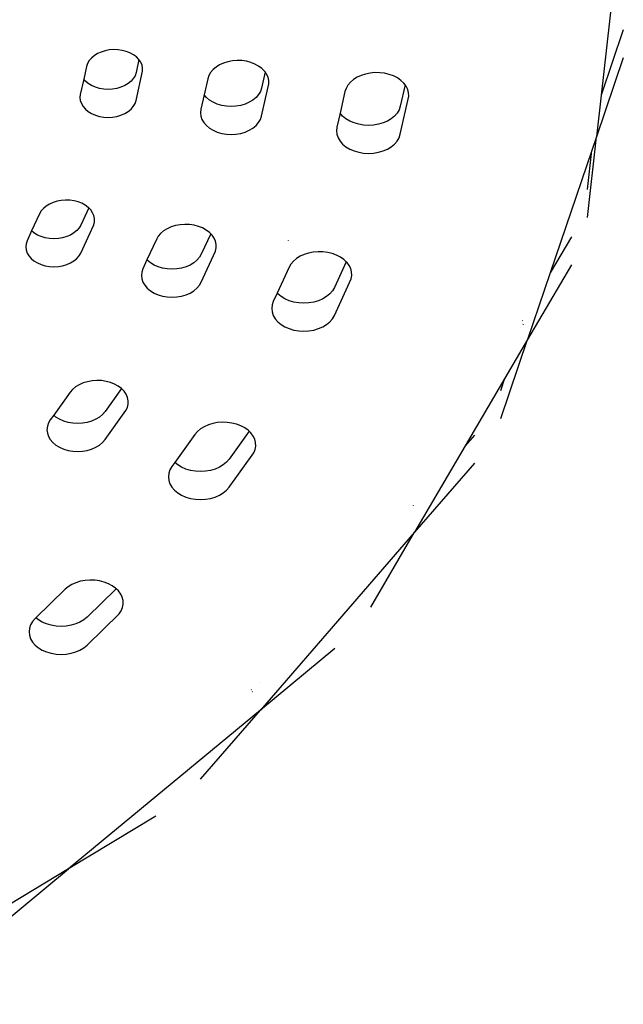
# Model space of a CAD drawing. Units: metres. Extents: x -2.54 to 1.49, y -2.36 to 1.44.
# Drawn here: x -0.08 to -0.02, y -0.81 to -0.72 of the extents above; entities that cross this region are included whole.
import ezdxf

# ---------------------------------------------------------------- set-up
doc = ezdxf.new("R2010")
doc.units = ezdxf.units.M

msp = doc.modelspace()

# ---------------------------------------------------------------- linework, layer by layer
for p, q in [((-0.01774, -0.705927), (-0.019611, -0.722737)), ((-0.017376, -0.716153), (-0.019611, -0.722737)), ((-0.069711, -0.718263), (-0.070111, -0.718388)), ((-0.06929, -0.718182), (-0.069711, -0.718263)), ((-0.068856, -0.718148), (-0.06929, -0.718182)), ((-0.068419, -0.718162), (-0.068856, -0.718148)), ((-0.067991, -0.718222), (-0.068419, -0.718162)), ((-0.06758, -0.718327), (-0.067991, -0.718222)), ((-0.067198, -0.718476), (-0.06758, -0.718327)), ((-0.07131, -0.71926), (-0.071476, -0.719546)), ((-0.071085, -0.718996), (-0.07131, -0.71926)), ((-0.070806, -0.718759), (-0.071085, -0.718996)), ((-0.070478, -0.718554), (-0.070806, -0.718759)), ((-0.070111, -0.718388), (-0.070478, -0.718554)), ((-0.066851, -0.718664), (-0.067198, -0.718476)), ((-0.06655, -0.718888), (-0.066851, -0.718664)), ((-0.066286, -0.719161), (-0.06658, -0.720472)), ((-0.066286, -0.719161), (-0.06655, -0.718888)), ((-0.066108, -0.719418), (-0.066286, -0.719161)), ((-0.056855, -0.719283), (-0.057313, -0.719371)), ((-0.056383, -0.719246), (-0.056855, -0.719283)), ((-0.055908, -0.71926), (-0.056383, -0.719246)), ((-0.055442, -0.719325), (-0.055908, -0.71926)), ((-0.054996, -0.71944), (-0.055442, -0.719325)), ((-0.017376, -0.718982), (-0.020079, -0.726944)), ((-0.071578, -0.719847), (-0.071869, -0.721147)), ((-0.071476, -0.719546), (-0.071578, -0.719847)), ((-0.06658, -0.7233), (-0.065914, -0.720327)), ((-0.065978, -0.719713), (-0.066108, -0.719418)), ((-0.065913, -0.720018), (-0.065978, -0.719713)), ((-0.065914, -0.720327), (-0.065913, -0.720018)), ((-0.058807, -0.720168), (-0.059052, -0.720456)), ((-0.058503, -0.71991), (-0.058807, -0.720168)), ((-0.058147, -0.719688), (-0.058503, -0.71991)), ((-0.057747, -0.719507), (-0.058147, -0.719688)), ((-0.057313, -0.719371), (-0.057747, -0.719507)), ((-0.05458, -0.719602), (-0.054996, -0.71944)), ((-0.054203, -0.719806), (-0.05458, -0.719602)), ((-0.053875, -0.720049), (-0.054203, -0.719806)), ((-0.053603, -0.720324), (-0.053875, -0.720049)), ((-0.053545, -0.720407), (-0.053603, -0.720324)), ((-0.071869, -0.721147), (-0.07221, -0.722669)), ((-0.071701, -0.721341), (-0.071869, -0.721147)), ((-0.07141, -0.721581), (-0.071701, -0.721341)), ((-0.067089, -0.721341), (-0.06738, -0.721581)), ((-0.066856, -0.721071), (-0.067089, -0.721341)), ((-0.066684, -0.720779), (-0.066856, -0.721071)), ((-0.06658, -0.720472), (-0.066684, -0.720779)), ((-0.059343, -0.721093), (-0.059707, -0.722719)), ((-0.059232, -0.720767), (-0.059343, -0.721093)), ((-0.059052, -0.720456), (-0.059232, -0.720767)), ((-0.053545, -0.720407), (-0.05391, -0.722035)), ((-0.053394, -0.720626), (-0.053545, -0.720407)), ((-0.053252, -0.720946), (-0.053394, -0.720626)), ((-0.053181, -0.721278), (-0.053252, -0.720946)), ((-0.053182, -0.721614), (-0.053181, -0.721278)), ((-0.044628, -0.721175), (-0.04494, -0.721442)), ((-0.044263, -0.720944), (-0.044628, -0.721175)), ((-0.043853, -0.720755), (-0.044263, -0.720944)), ((-0.043408, -0.720611), (-0.043853, -0.720755)), ((-0.042937, -0.720516), (-0.043408, -0.720611)), ((-0.042451, -0.720473), (-0.042937, -0.720516)), ((-0.041962, -0.720481), (-0.042451, -0.720473)), ((-0.04148, -0.720541), (-0.041962, -0.720481)), ((-0.041016, -0.720651), (-0.04148, -0.720541)), ((-0.040581, -0.72081), (-0.041016, -0.720651)), ((-0.040184, -0.721012), (-0.040581, -0.72081)), ((-0.039835, -0.721255), (-0.040184, -0.721012)), ((-0.039541, -0.721532), (-0.039835, -0.721255)), ((-0.07107, -0.721787), (-0.07141, -0.721581)), ((-0.070689, -0.721952), (-0.07107, -0.721787)), ((-0.070276, -0.722073), (-0.070689, -0.721952)), ((-0.069841, -0.722147), (-0.070276, -0.722073)), ((-0.069395, -0.722172), (-0.069841, -0.722147)), ((-0.068949, -0.722147), (-0.069395, -0.722172)), ((-0.068514, -0.722073), (-0.068949, -0.722147)), ((-0.068101, -0.721952), (-0.068514, -0.722073)), ((-0.06772, -0.721787), (-0.068101, -0.721952)), ((-0.06738, -0.721581), (-0.06772, -0.721787)), ((-0.05391, -0.722035), (-0.054023, -0.72237)), ((-0.05391, -0.724864), (-0.053182, -0.721614)), ((-0.045377, -0.722059), (-0.045493, -0.722395)), ((-0.045191, -0.721739), (-0.045377, -0.722059)), ((-0.04494, -0.721442), (-0.045191, -0.721739)), ((-0.039408, -0.721706), (-0.039893, -0.723871)), ((-0.039408, -0.721706), (-0.039541, -0.721532)), ((-0.039309, -0.721837), (-0.039408, -0.721706)), ((-0.039145, -0.722163), (-0.039309, -0.721837)), ((-0.039051, -0.722502), (-0.039145, -0.722163)), ((-0.07221, -0.722669), (-0.072245, -0.722985)), ((-0.072245, -0.722985), (-0.07221, -0.7233)), ((-0.07221, -0.7233), (-0.072105, -0.723607)), ((-0.066684, -0.723607), (-0.06658, -0.7233)), ((-0.059707, -0.722719), (-0.060033, -0.724178)), ((-0.05948, -0.722981), (-0.059707, -0.722719)), ((-0.059164, -0.723242), (-0.05948, -0.722981)), ((-0.058794, -0.723466), (-0.059164, -0.723242)), ((-0.05478, -0.723242), (-0.05515, -0.723466)), ((-0.054464, -0.722981), (-0.05478, -0.723242)), ((-0.05421, -0.722687), (-0.054464, -0.722981)), ((-0.054023, -0.72237), (-0.05421, -0.722687)), ((-0.045493, -0.722395), (-0.045978, -0.724559)), ((-0.039893, -0.726699), (-0.039031, -0.722848)), ((-0.039031, -0.722848), (-0.039051, -0.722502)), ((-0.019611, -0.722737), (-0.020079, -0.726944)), ((-0.072105, -0.723607), (-0.071934, -0.7239)), ((-0.071934, -0.7239), (-0.071701, -0.724169)), ((-0.071701, -0.724169), (-0.07141, -0.72441)), ((-0.06738, -0.72441), (-0.067089, -0.724169)), ((-0.067089, -0.724169), (-0.066856, -0.7239)), ((-0.066856, -0.7239), (-0.066684, -0.723607)), ((-0.060033, -0.724178), (-0.060072, -0.724521)), ((-0.058379, -0.723645), (-0.058794, -0.723466)), ((-0.05793, -0.723777), (-0.058379, -0.723645)), ((-0.057457, -0.723857), (-0.05793, -0.723777)), ((-0.056972, -0.723884), (-0.057457, -0.723857)), ((-0.056487, -0.723857), (-0.056972, -0.723884)), ((-0.056014, -0.723777), (-0.056487, -0.723857)), ((-0.055564, -0.723645), (-0.056014, -0.723777)), ((-0.05515, -0.723466), (-0.055564, -0.723645)), ((-0.040012, -0.724221), (-0.040207, -0.724553)), ((-0.039893, -0.723871), (-0.040012, -0.724221)), ((-0.07141, -0.72441), (-0.07107, -0.724615)), ((-0.07107, -0.724615), (-0.070689, -0.72478)), ((-0.070689, -0.72478), (-0.070276, -0.724901)), ((-0.070276, -0.724901), (-0.069841, -0.724975)), ((-0.069841, -0.724975), (-0.069395, -0.725)), ((-0.069395, -0.725), (-0.068949, -0.724975)), ((-0.068949, -0.724975), (-0.068514, -0.724901)), ((-0.068514, -0.724901), (-0.068101, -0.72478)), ((-0.068101, -0.72478), (-0.06772, -0.724615)), ((-0.06772, -0.724615), (-0.06738, -0.72441)), ((-0.060072, -0.724521), (-0.060033, -0.724864)), ((-0.060033, -0.724864), (-0.05992, -0.725198)), ((-0.05992, -0.725198), (-0.059734, -0.725516)), ((-0.05421, -0.725516), (-0.054023, -0.725198)), ((-0.054023, -0.725198), (-0.05391, -0.724864)), ((-0.045978, -0.724559), (-0.046297, -0.725982)), ((-0.045718, -0.72486), (-0.045978, -0.724559)), ((-0.045387, -0.725133), (-0.045718, -0.72486)), ((-0.045001, -0.725367), (-0.045387, -0.725133)), ((-0.040803, -0.725133), (-0.04119, -0.725367)), ((-0.040473, -0.72486), (-0.040803, -0.725133)), ((-0.040207, -0.724553), (-0.040473, -0.72486)), ((-0.059734, -0.725516), (-0.05948, -0.725809)), ((-0.05948, -0.725809), (-0.059164, -0.726071)), ((-0.059164, -0.726071), (-0.058794, -0.726294)), ((-0.058794, -0.726294), (-0.058379, -0.726474)), ((-0.055564, -0.726474), (-0.05515, -0.726294)), ((-0.05515, -0.726294), (-0.05478, -0.726071)), ((-0.05478, -0.726071), (-0.054464, -0.725809)), ((-0.054464, -0.725809), (-0.05421, -0.725516)), ((-0.046297, -0.725982), (-0.046337, -0.726341)), ((-0.044567, -0.725555), (-0.045001, -0.725367)), ((-0.044097, -0.725692), (-0.044567, -0.725555)), ((-0.043602, -0.725776), (-0.044097, -0.725692)), ((-0.043095, -0.725804), (-0.043602, -0.725776)), ((-0.042588, -0.725776), (-0.043095, -0.725804)), ((-0.042093, -0.725692), (-0.042588, -0.725776)), ((-0.041623, -0.725555), (-0.042093, -0.725692)), ((-0.04119, -0.725367), (-0.041623, -0.725555)), ((-0.058379, -0.726474), (-0.05793, -0.726606)), ((-0.05793, -0.726606), (-0.057457, -0.726686)), ((-0.057457, -0.726686), (-0.056972, -0.726713)), ((-0.056972, -0.726713), (-0.056487, -0.726686)), ((-0.056487, -0.726686), (-0.056014, -0.726606)), ((-0.056014, -0.726606), (-0.055564, -0.726474)), ((-0.046337, -0.726341), (-0.046297, -0.726699)), ((-0.046297, -0.726699), (-0.046178, -0.727049)), ((-0.046178, -0.727049), (-0.045983, -0.727381)), ((-0.040207, -0.727381), (-0.040012, -0.727049)), ((-0.040012, -0.727049), (-0.039893, -0.726699)), ((-0.020988, -0.735108), (-0.020079, -0.726944)), ((-0.020079, -0.726944), (-0.020547, -0.728324)), ((-0.045983, -0.727381), (-0.045718, -0.727688)), ((-0.045718, -0.727688), (-0.045387, -0.727961)), ((-0.045387, -0.727961), (-0.045001, -0.728195)), ((-0.045001, -0.728195), (-0.044567, -0.728383)), ((-0.041623, -0.728383), (-0.04119, -0.728195)), ((-0.04119, -0.728195), (-0.040803, -0.727961)), ((-0.040803, -0.727961), (-0.040473, -0.727688)), ((-0.040473, -0.727688), (-0.040207, -0.727381)), ((-0.044567, -0.728383), (-0.044097, -0.728521)), ((-0.044097, -0.728521), (-0.043602, -0.728605)), ((-0.043602, -0.728605), (-0.043095, -0.728633)), ((-0.043095, -0.728633), (-0.042588, -0.728605)), ((-0.042588, -0.728605), (-0.042093, -0.728521)), ((-0.042093, -0.728521), (-0.041623, -0.728383)), ((-0.020547, -0.728324), (-0.024755, -0.740716)), ((-0.020988, -0.73228), (-0.020547, -0.728324)), ((-0.07594, -0.734188), (-0.076166, -0.734452)), ((-0.075659, -0.733951), (-0.07594, -0.734188)), ((-0.07533, -0.733748), (-0.075659, -0.733951)), ((-0.074962, -0.733582), (-0.07533, -0.733748)), ((-0.074562, -0.733458), (-0.074962, -0.733582)), ((-0.07414, -0.733379), (-0.074562, -0.733458)), ((-0.073705, -0.733346), (-0.07414, -0.733379)), ((-0.073269, -0.733361), (-0.073705, -0.733346)), ((-0.072841, -0.733422), (-0.073269, -0.733361)), ((-0.072431, -0.733529), (-0.072841, -0.733422)), ((-0.072049, -0.733679), (-0.072431, -0.733529)), ((-0.071363, -0.734134), (-0.072161, -0.735872)), ((-0.071704, -0.733868), (-0.072049, -0.733679)), ((-0.071404, -0.734092), (-0.071704, -0.733868)), ((-0.071363, -0.734134), (-0.071404, -0.734092)), ((-0.071155, -0.734346), (-0.071363, -0.734134)), ((-0.076333, -0.734737), (-0.077131, -0.736473)), ((-0.076166, -0.734452), (-0.076333, -0.734737)), ((-0.070965, -0.734624), (-0.071155, -0.734346)), ((-0.070836, -0.734919), (-0.070965, -0.734624)), ((-0.070773, -0.735224), (-0.070836, -0.734919)), ((-0.070776, -0.735533), (-0.070773, -0.735224)), ((-0.072332, -0.736164), (-0.072566, -0.736434)), ((-0.072161, -0.735872), (-0.072332, -0.736164)), ((-0.072161, -0.738701), (-0.070846, -0.735838)), ((-0.070846, -0.735838), (-0.070776, -0.735533)), ((-0.063434, -0.736246), (-0.063791, -0.736467)), ((-0.063033, -0.736066), (-0.063434, -0.736246)), ((-0.062598, -0.735931), (-0.063033, -0.736066)), ((-0.062139, -0.735845), (-0.062598, -0.735931)), ((-0.061667, -0.735809), (-0.062139, -0.735845)), ((-0.061193, -0.735824), (-0.061667, -0.735809)), ((-0.060727, -0.735891), (-0.061193, -0.735824)), ((-0.060282, -0.736007), (-0.060727, -0.735891)), ((-0.059866, -0.73617), (-0.060282, -0.736007)), ((-0.059491, -0.736375), (-0.059866, -0.73617)), ((-0.077131, -0.736473), (-0.077582, -0.737455)), ((-0.076887, -0.736674), (-0.077131, -0.736473)), ((-0.076547, -0.73688), (-0.076887, -0.736674)), ((-0.076166, -0.737045), (-0.076547, -0.73688)), ((-0.075753, -0.737166), (-0.076166, -0.737045)), ((-0.075318, -0.73724), (-0.075753, -0.737166)), ((-0.074872, -0.737265), (-0.075318, -0.73724)), ((-0.074426, -0.73724), (-0.074872, -0.737265)), ((-0.073991, -0.737166), (-0.074426, -0.73724)), ((-0.073578, -0.737045), (-0.073991, -0.737166)), ((-0.073197, -0.73688), (-0.073578, -0.737045)), ((-0.072857, -0.736674), (-0.073197, -0.73688)), ((-0.072566, -0.736434), (-0.072857, -0.736674)), ((-0.064343, -0.737011), (-0.064525, -0.737322)), ((-0.064097, -0.736724), (-0.064343, -0.737011)), ((-0.063791, -0.736467), (-0.064097, -0.736724)), ((-0.05904, -0.736745), (-0.059993, -0.738818)), ((-0.059164, -0.736619), (-0.059491, -0.736375)), ((-0.05904, -0.736745), (-0.059164, -0.736619)), ((-0.058893, -0.736895), (-0.05904, -0.736745)), ((-0.058686, -0.737197), (-0.058893, -0.736895)), ((-0.058546, -0.737518), (-0.058686, -0.737197)), ((-0.022607, -0.73705), (-0.024755, -0.740716)), ((-0.077687, -0.737763), (-0.077722, -0.738078)), ((-0.077722, -0.738078), (-0.077687, -0.738393)), ((-0.077582, -0.737455), (-0.077687, -0.737763)), ((-0.064525, -0.737322), (-0.065478, -0.739396)), ((-0.058555, -0.738517), (-0.05848, -0.738186)), ((-0.058476, -0.73785), (-0.058546, -0.737518)), ((-0.05848, -0.738186), (-0.058476, -0.73785)), ((-0.051188, -0.737428), (-0.051171, -0.737391)), ((-0.077687, -0.738393), (-0.077582, -0.738701)), ((-0.077582, -0.738701), (-0.077411, -0.738993)), ((-0.077411, -0.738993), (-0.077178, -0.739262)), ((-0.072566, -0.739262), (-0.072332, -0.738993)), ((-0.072332, -0.738993), (-0.072161, -0.738701)), ((-0.060179, -0.739136), (-0.060433, -0.739429)), ((-0.059993, -0.738818), (-0.060179, -0.739136)), ((-0.059993, -0.741647), (-0.058555, -0.738517)), ((-0.050376, -0.739259), (-0.050691, -0.739524)), ((-0.050009, -0.73903), (-0.050376, -0.739259)), ((-0.049598, -0.738843), (-0.050009, -0.73903)), ((-0.049151, -0.738701), (-0.049598, -0.738843)), ((-0.048679, -0.738608), (-0.049151, -0.738701)), ((-0.048193, -0.738567), (-0.048679, -0.738608)), ((-0.047704, -0.738577), (-0.048193, -0.738567)), ((-0.047223, -0.738639), (-0.047704, -0.738577)), ((-0.04676, -0.738752), (-0.047223, -0.738639)), ((-0.046326, -0.738912), (-0.04676, -0.738752)), ((-0.045931, -0.739117), (-0.046326, -0.738912)), ((-0.045584, -0.739361), (-0.045931, -0.739117)), ((-0.077178, -0.739262), (-0.076887, -0.739503)), ((-0.076887, -0.739503), (-0.076547, -0.739708)), ((-0.076547, -0.739708), (-0.076166, -0.739873)), ((-0.076166, -0.739873), (-0.075753, -0.739995)), ((-0.075753, -0.739995), (-0.075318, -0.740068)), ((-0.075318, -0.740068), (-0.074872, -0.740093)), ((-0.074872, -0.740093), (-0.074426, -0.740068)), ((-0.074426, -0.740068), (-0.073991, -0.739995)), ((-0.073991, -0.739995), (-0.073578, -0.739873)), ((-0.073578, -0.739873), (-0.073197, -0.739708)), ((-0.073197, -0.739708), (-0.072857, -0.739503)), ((-0.072857, -0.739503), (-0.072566, -0.739262)), ((-0.065478, -0.739396), (-0.06589, -0.740292)), ((-0.065449, -0.739429), (-0.065478, -0.739396)), ((-0.065133, -0.739691), (-0.065449, -0.739429)), ((-0.064763, -0.739914), (-0.065133, -0.739691)), ((-0.064349, -0.740094), (-0.064763, -0.739914)), ((-0.063899, -0.740226), (-0.064349, -0.740094)), ((-0.063426, -0.740306), (-0.063899, -0.740226)), ((-0.061983, -0.740226), (-0.062456, -0.740306)), ((-0.061534, -0.740094), (-0.061983, -0.740226)), ((-0.061119, -0.739914), (-0.061534, -0.740094)), ((-0.060749, -0.739691), (-0.061119, -0.739914)), ((-0.060433, -0.739429), (-0.060749, -0.739691)), ((-0.051134, -0.740139), (-0.05233, -0.742741)), ((-0.050945, -0.73982), (-0.051134, -0.740139)), ((-0.050691, -0.739524), (-0.050945, -0.73982)), ((-0.045358, -0.739577), (-0.046555, -0.742182)), ((-0.045358, -0.739577), (-0.045584, -0.739361)), ((-0.045293, -0.739639), (-0.045358, -0.739577)), ((-0.045064, -0.739945), (-0.045293, -0.739639)), ((-0.044902, -0.740272), (-0.045064, -0.739945)), ((-0.022607, -0.739878), (-0.027039, -0.747444)), ((-0.066003, -0.740626), (-0.066041, -0.740969)), ((-0.066041, -0.740969), (-0.066003, -0.741312)), ((-0.06589, -0.740292), (-0.066003, -0.740626)), ((-0.062941, -0.740333), (-0.063426, -0.740306)), ((-0.062456, -0.740306), (-0.062941, -0.740333)), ((-0.044812, -0.740612), (-0.044902, -0.740272)), ((-0.044851, -0.741302), (-0.044795, -0.740958)), ((-0.044795, -0.740958), (-0.044812, -0.740612)), ((-0.024755, -0.740716), (-0.027039, -0.747444)), ((-0.066003, -0.741312), (-0.06589, -0.741647)), ((-0.06589, -0.741647), (-0.065703, -0.741964)), ((-0.065703, -0.741964), (-0.065449, -0.742258)), ((-0.060433, -0.742258), (-0.060179, -0.741964)), ((-0.060179, -0.741964), (-0.059993, -0.741647)), ((-0.046555, -0.742182), (-0.04675, -0.742514)), ((-0.046555, -0.74501), (-0.044851, -0.741302)), ((-0.065449, -0.742258), (-0.065133, -0.742519)), ((-0.065133, -0.742519), (-0.064763, -0.742743)), ((-0.064763, -0.742743), (-0.064349, -0.742922)), ((-0.064349, -0.742922), (-0.063899, -0.743054)), ((-0.063899, -0.743054), (-0.063426, -0.743134)), ((-0.063426, -0.743134), (-0.062941, -0.743161)), ((-0.062941, -0.743161), (-0.062456, -0.743134)), ((-0.062456, -0.743134), (-0.061983, -0.743054)), ((-0.061983, -0.743054), (-0.061534, -0.742922)), ((-0.061534, -0.742922), (-0.061119, -0.742743)), ((-0.061119, -0.742743), (-0.060749, -0.742519)), ((-0.060749, -0.742519), (-0.060433, -0.742258)), ((-0.05233, -0.742741), (-0.052721, -0.743593)), ((-0.052261, -0.742821), (-0.05233, -0.742741)), ((-0.05193, -0.743094), (-0.052261, -0.742821)), ((-0.051544, -0.743328), (-0.05193, -0.743094)), ((-0.047346, -0.743094), (-0.047733, -0.743328)), ((-0.047016, -0.742821), (-0.047346, -0.743094)), ((-0.04675, -0.742514), (-0.047016, -0.742821)), ((-0.05284, -0.743943), (-0.05288, -0.744302)), ((-0.052721, -0.743593), (-0.05284, -0.743943)), ((-0.05111, -0.743516), (-0.051544, -0.743328)), ((-0.05064, -0.743653), (-0.05111, -0.743516)), ((-0.050145, -0.743737), (-0.05064, -0.743653)), ((-0.049638, -0.743765), (-0.050145, -0.743737)), ((-0.049131, -0.743737), (-0.049638, -0.743765)), ((-0.048636, -0.743653), (-0.049131, -0.743737)), ((-0.048167, -0.743516), (-0.048636, -0.743653)), ((-0.047733, -0.743328), (-0.048167, -0.743516)), ((-0.05288, -0.744302), (-0.05284, -0.74466)), ((-0.05284, -0.74466), (-0.052721, -0.74501)), ((-0.052721, -0.74501), (-0.052527, -0.745342)), ((-0.04675, -0.745342), (-0.046555, -0.74501)), ((-0.052527, -0.745342), (-0.052261, -0.745649)), ((-0.052261, -0.745649), (-0.05193, -0.745922)), ((-0.05193, -0.745922), (-0.051544, -0.746156)), ((-0.051544, -0.746156), (-0.05111, -0.746344)), ((-0.048167, -0.746344), (-0.047733, -0.746156)), ((-0.047733, -0.746156), (-0.047346, -0.745922)), ((-0.047346, -0.745922), (-0.047016, -0.745649)), ((-0.047016, -0.745649), (-0.04675, -0.745342)), ((-0.027583, -0.745544), (-0.027562, -0.745507)), ((-0.027479, -0.74591), (-0.027457, -0.745845)), ((-0.05111, -0.746344), (-0.05064, -0.746482)), ((-0.05064, -0.746482), (-0.050145, -0.746566)), ((-0.050145, -0.746566), (-0.049638, -0.746594)), ((-0.049638, -0.746594), (-0.049131, -0.746566)), ((-0.049131, -0.746566), (-0.048636, -0.746482)), ((-0.048636, -0.746482), (-0.048167, -0.746344)), ((-0.029743, -0.755407), (-0.027039, -0.747444)), ((-0.027039, -0.747444), (-0.029323, -0.751344)), ((-0.07232, -0.752014), (-0.072678, -0.752234)), ((-0.071918, -0.751835), (-0.07232, -0.752014)), ((-0.071482, -0.751701), (-0.071918, -0.751835)), ((-0.071023, -0.751616), (-0.071482, -0.751701)), ((-0.070551, -0.751582), (-0.071023, -0.751616)), ((-0.070076, -0.751599), (-0.070551, -0.751582)), ((-0.069611, -0.751667), (-0.070076, -0.751599)), ((-0.069166, -0.751784), (-0.069611, -0.751667)), ((-0.068752, -0.751948), (-0.069166, -0.751784)), ((-0.068377, -0.752155), (-0.068752, -0.751948)), ((-0.068045, -0.752406), (-0.068377, -0.752155)), ((-0.029323, -0.751344), (-0.033336, -0.758193)), ((-0.029743, -0.752578), (-0.029323, -0.751344)), ((-0.073233, -0.752777), (-0.074898, -0.755087)), ((-0.072985, -0.752491), (-0.073233, -0.752777)), ((-0.072678, -0.752234), (-0.072985, -0.752491)), ((-0.068045, -0.752406), (-0.069714, -0.754722)), ((-0.067783, -0.752676), (-0.068045, -0.752406)), ((-0.067577, -0.752978), (-0.067783, -0.752676)), ((-0.067439, -0.7533), (-0.067577, -0.752978)), ((-0.067454, -0.754299), (-0.067376, -0.753968)), ((-0.067371, -0.753632), (-0.067439, -0.7533)), ((-0.067376, -0.753968), (-0.067371, -0.753632)), ((-0.074898, -0.755087), (-0.075238, -0.75556)), ((-0.074668, -0.755276), (-0.074898, -0.755087)), ((-0.069968, -0.755015), (-0.070284, -0.755276)), ((-0.069714, -0.754722), (-0.069968, -0.755015)), ((-0.069714, -0.75755), (-0.067602, -0.754618)), ((-0.067602, -0.754618), (-0.067454, -0.754299)), ((-0.075425, -0.755877), (-0.075538, -0.756212)), ((-0.075238, -0.75556), (-0.075425, -0.755877)), ((-0.074298, -0.7555), (-0.074668, -0.755276)), ((-0.073884, -0.755679), (-0.074298, -0.7555)), ((-0.073434, -0.755811), (-0.073884, -0.755679)), ((-0.072961, -0.755891), (-0.073434, -0.755811)), ((-0.072476, -0.755918), (-0.072961, -0.755891)), ((-0.071991, -0.755891), (-0.072476, -0.755918)), ((-0.071518, -0.755811), (-0.071991, -0.755891)), ((-0.071069, -0.755679), (-0.071518, -0.755811)), ((-0.070654, -0.7555), (-0.071069, -0.755679)), ((-0.070284, -0.755276), (-0.070654, -0.7555)), ((-0.059274, -0.75607), (-0.059688, -0.756256)), ((-0.058826, -0.75593), (-0.059274, -0.75607)), ((-0.058354, -0.75584), (-0.058826, -0.75593)), ((-0.057868, -0.755801), (-0.058354, -0.75584)), ((-0.057378, -0.755813), (-0.057868, -0.755801)), ((-0.056898, -0.755878), (-0.057378, -0.755813)), ((-0.056436, -0.755992), (-0.056898, -0.755878)), ((-0.056003, -0.756155), (-0.056436, -0.755992)), ((-0.05561, -0.756361), (-0.056003, -0.756155)), ((-0.075538, -0.756212), (-0.075576, -0.756555)), ((-0.075576, -0.756555), (-0.075538, -0.756898)), ((-0.075538, -0.756898), (-0.075425, -0.757232)), ((-0.060631, -0.757041), (-0.062665, -0.759863)), ((-0.060374, -0.756747), (-0.060631, -0.757041)), ((-0.060057, -0.756483), (-0.060374, -0.756747)), ((-0.059688, -0.756256), (-0.060057, -0.756483)), ((-0.055156, -0.756713), (-0.057186, -0.75953)), ((-0.055266, -0.756607), (-0.05561, -0.756361)), ((-0.055156, -0.756713), (-0.055266, -0.756607)), ((-0.054977, -0.756886), (-0.055156, -0.756713)), ((-0.054751, -0.757193), (-0.054977, -0.756886)), ((-0.032398, -0.757111), (-0.033336, -0.758193)), ((-0.075425, -0.757232), (-0.075238, -0.75755)), ((-0.075238, -0.75755), (-0.074984, -0.757843)), ((-0.074984, -0.757843), (-0.074668, -0.758105)), ((-0.074668, -0.758105), (-0.074298, -0.758328)), ((-0.070654, -0.758328), (-0.070284, -0.758105)), ((-0.070284, -0.758105), (-0.069968, -0.757843)), ((-0.069968, -0.757843), (-0.069714, -0.75755)), ((-0.054592, -0.757521), (-0.054751, -0.757193)), ((-0.054505, -0.757861), (-0.054592, -0.757521)), ((-0.054491, -0.758207), (-0.054505, -0.757861)), ((-0.074298, -0.758328), (-0.073884, -0.758508)), ((-0.073884, -0.758508), (-0.073434, -0.75864)), ((-0.073434, -0.75864), (-0.072961, -0.75872)), ((-0.072961, -0.75872), (-0.072476, -0.758747)), ((-0.072476, -0.758747), (-0.071991, -0.75872)), ((-0.071991, -0.75872), (-0.071518, -0.75864)), ((-0.071518, -0.75864), (-0.071069, -0.758508)), ((-0.071069, -0.758508), (-0.070654, -0.758328)), ((-0.057186, -0.762358), (-0.054683, -0.758884)), ((-0.054683, -0.758884), (-0.054551, -0.758551)), ((-0.054551, -0.758551), (-0.054491, -0.758207)), ((-0.033336, -0.758193), (-0.038449, -0.766921)), ((-0.062665, -0.759863), (-0.062963, -0.760277)), ((-0.062367, -0.76011), (-0.062665, -0.759863)), ((-0.06198, -0.760344), (-0.062367, -0.76011)), ((-0.057782, -0.76011), (-0.058169, -0.760344)), ((-0.057452, -0.759837), (-0.057782, -0.76011)), ((-0.057186, -0.75953), (-0.057452, -0.759837)), ((-0.032398, -0.759939), (-0.038449, -0.766921)), ((-0.063276, -0.760959), (-0.063316, -0.761318)), ((-0.063157, -0.760609), (-0.063276, -0.760959)), ((-0.062963, -0.760277), (-0.063157, -0.760609)), ((-0.061546, -0.760532), (-0.06198, -0.760344)), ((-0.061076, -0.760669), (-0.061546, -0.760532)), ((-0.060581, -0.760753), (-0.061076, -0.760669)), ((-0.060074, -0.760782), (-0.060581, -0.760753)), ((-0.059567, -0.760753), (-0.060074, -0.760782)), ((-0.059073, -0.760669), (-0.059567, -0.760753)), ((-0.058603, -0.760532), (-0.059073, -0.760669)), ((-0.058169, -0.760344), (-0.058603, -0.760532)), ((-0.063316, -0.761318), (-0.063276, -0.761676)), ((-0.063276, -0.761676), (-0.063157, -0.762026)), ((-0.063157, -0.762026), (-0.062963, -0.762358)), ((-0.062963, -0.762358), (-0.062697, -0.762665)), ((-0.062697, -0.762665), (-0.062367, -0.762939)), ((-0.062367, -0.762939), (-0.06198, -0.763172)), ((-0.058169, -0.763172), (-0.057782, -0.762939)), ((-0.057782, -0.762939), (-0.057452, -0.762665)), ((-0.057452, -0.762665), (-0.057186, -0.762358)), ((-0.06198, -0.763172), (-0.061546, -0.76336)), ((-0.061546, -0.76336), (-0.061076, -0.763498)), ((-0.061076, -0.763498), (-0.060581, -0.763582)), ((-0.060581, -0.763582), (-0.060074, -0.76361)), ((-0.060074, -0.76361), (-0.059567, -0.763582)), ((-0.059567, -0.763582), (-0.059073, -0.763498)), ((-0.059073, -0.763498), (-0.058603, -0.76336)), ((-0.058603, -0.76336), (-0.058169, -0.763172)), ((-0.038568, -0.764231), (-0.038546, -0.764205)), ((-0.038449, -0.766921), (-0.054027, -0.784897)), ((-0.04288, -0.774487), (-0.038449, -0.766921)), ((-0.072645, -0.772013), (-0.07306, -0.772197)), ((-0.072195, -0.771875), (-0.072645, -0.772013)), ((-0.071722, -0.771787), (-0.072195, -0.771875)), ((-0.071235, -0.77175), (-0.071722, -0.771787)), ((-0.070746, -0.771765), (-0.071235, -0.77175)), ((-0.070266, -0.771831), (-0.070746, -0.771765)), ((-0.069805, -0.771948), (-0.070266, -0.771831)), ((-0.069374, -0.772113), (-0.069805, -0.771948)), ((-0.07375, -0.772685), (-0.076695, -0.77555)), ((-0.073431, -0.772422), (-0.07375, -0.772685)), ((-0.07306, -0.772197), (-0.073431, -0.772422)), ((-0.068582, -0.772626), (-0.071524, -0.775489)), ((-0.068983, -0.772321), (-0.069374, -0.772113)), ((-0.068641, -0.772568), (-0.068983, -0.772321)), ((-0.068582, -0.772626), (-0.068641, -0.772568)), ((-0.068355, -0.772849), (-0.068582, -0.772626)), ((-0.068131, -0.773157), (-0.068355, -0.772849)), ((-0.067976, -0.773485), (-0.068131, -0.773157)), ((-0.067892, -0.773826), (-0.067976, -0.773485)), ((-0.067881, -0.774172), (-0.067892, -0.773826)), ((-0.068283, -0.775163), (-0.068079, -0.774848)), ((-0.068079, -0.774848), (-0.067944, -0.774515)), ((-0.067944, -0.774515), (-0.067881, -0.774172)), ((-0.077035, -0.775929), (-0.077229, -0.776262)), ((-0.076769, -0.775623), (-0.077035, -0.775929)), ((-0.076695, -0.77555), (-0.076769, -0.775623)), ((-0.076439, -0.775762), (-0.076695, -0.77555)), ((-0.076052, -0.775996), (-0.076439, -0.775762)), ((-0.075618, -0.776184), (-0.076052, -0.775996)), ((-0.072241, -0.775996), (-0.072675, -0.776184)), ((-0.071854, -0.775762), (-0.072241, -0.775996)), ((-0.071524, -0.775489), (-0.071854, -0.775762)), ((-0.071524, -0.778317), (-0.068283, -0.775163)), ((-0.077348, -0.776611), (-0.077388, -0.77697)), ((-0.077388, -0.77697), (-0.077348, -0.777329)), ((-0.077229, -0.776262), (-0.077348, -0.776611)), ((-0.075148, -0.776322), (-0.075618, -0.776184)), ((-0.074654, -0.776406), (-0.075148, -0.776322)), ((-0.074146, -0.776434), (-0.074654, -0.776406)), ((-0.073639, -0.776406), (-0.074146, -0.776434)), ((-0.073145, -0.776322), (-0.073639, -0.776406)), ((-0.072675, -0.776184), (-0.073145, -0.776322)), ((-0.077348, -0.777329), (-0.077229, -0.777678)), ((-0.077229, -0.777678), (-0.077035, -0.778011)), ((-0.077035, -0.778011), (-0.076769, -0.778317)), ((-0.076769, -0.778317), (-0.076439, -0.778591)), ((-0.076439, -0.778591), (-0.076052, -0.778824)), ((-0.076052, -0.778824), (-0.075618, -0.779012)), ((-0.075618, -0.779012), (-0.075148, -0.77915)), ((-0.073145, -0.77915), (-0.072675, -0.779012)), ((-0.072675, -0.779012), (-0.072241, -0.778824)), ((-0.072241, -0.778824), (-0.071854, -0.778591)), ((-0.071854, -0.778591), (-0.071524, -0.778317)), ((-0.046506, -0.77867), (-0.054027, -0.784897)), ((-0.075148, -0.77915), (-0.074654, -0.779234)), ((-0.074654, -0.779234), (-0.074146, -0.779262)), ((-0.074146, -0.779262), (-0.073639, -0.779234)), ((-0.073639, -0.779234), (-0.073145, -0.77915)), ((-0.054952, -0.782834), (-0.054919, -0.782807)), ((-0.054862, -0.783033), (-0.054836, -0.783001)), ((-0.054096, -0.782148), (-0.054075, -0.782124)), ((-0.054027, -0.784897), (-0.07339, -0.800927)), ((-0.060078, -0.791879), (-0.054027, -0.784897)), ((-0.064584, -0.795609), (-0.07339, -0.800927)), ((-0.07339, -0.800927), (-0.096061, -0.814619)), ((-0.080911, -0.807154), (-0.07339, -0.800927))]:
    msp.add_line(p, q)

doc.saveas('drawing.dxf')
